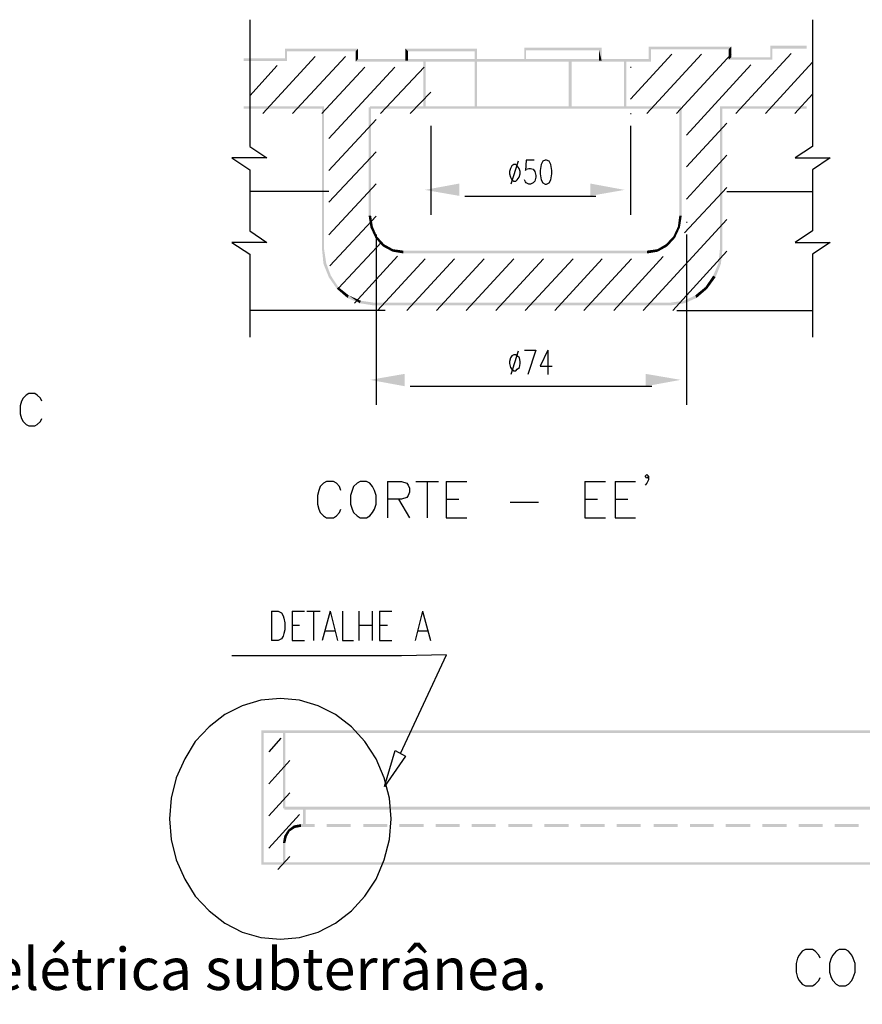
# Model space of a CAD drawing. Units: millimetres. Extents: x -564047 to -563320, y 207272 to 207800.
# Drawn here: x -563540 to -563498, y 207474 to 207524 of the extents above; entities that cross this region are included whole.
import ezdxf

# ---------------------------------------------------------------- set-up
doc = ezdxf.new("R2010")
doc.units = ezdxf.units.MM
doc.header["$LTSCALE"] = 5
for name, color, linetype in [('H', 7, 'Continuous'), ('P', 7, 'Continuous'), ('T', 7, 'Continuous')]:
    doc.layers.add(name, color=color, linetype=linetype)

msp = doc.modelspace()

# ---------------------------------------------------------------- hatches: boundary and pattern name
at = {"layer": 'H', "linetype": 'Continuous'}
for points in [[(-563500.382, 207522.288), (-563502.093, 207522.146), (-563502.199, 207522.288), (-563500.382, 207522.288)], [(-563502.093, 207522.146), (-563502.199, 207522.288), (-563502.093, 207521.6), (-563502.093, 207522.146)], [(-563502.199, 207522.288), (-563502.093, 207521.6), (-563502.199, 207521.705), (-563502.199, 207522.288)], [(-563500.382, 207522.146), (-563500.382, 207522.288), (-563502.093, 207522.146), (-563500.382, 207522.146)], [(-563522.801, 207522.146), (-563526.347, 207522.005), (-563526.452, 207522.146), (-563522.801, 207522.146)], [(-563526.347, 207522.005), (-563526.452, 207522.146), (-563526.347, 207521.529), (-563526.347, 207522.005)], [(-563526.452, 207522.146), (-563526.347, 207521.529), (-563526.452, 207521.67), (-563526.452, 207522.146)], [(-563522.925, 207522.005), (-563522.801, 207522.146), (-563526.347, 207522.005), (-563522.925, 207522.005)], [(-563522.801, 207521.635), (-563522.925, 207522.005), (-563522.801, 207522.146), (-563522.801, 207521.635)], [(-563522.925, 207521.494), (-563522.801, 207521.635), (-563522.925, 207522.005), (-563522.925, 207521.494)], [(-563516.857, 207522.146), (-563520.297, 207522.005), (-563520.438, 207522.146), (-563516.857, 207522.146)], [(-563520.297, 207522.005), (-563520.438, 207522.146), (-563520.297, 207521.547), (-563520.297, 207522.005)], [(-563520.438, 207522.146), (-563520.297, 207521.547), (-563520.438, 207521.547), (-563520.438, 207522.146)], [(-563516.98, 207522.005), (-563516.857, 207522.146), (-563520.297, 207522.005), (-563516.98, 207522.005)], [(-563516.857, 207519.218), (-563516.98, 207522.005), (-563516.857, 207522.146), (-563516.857, 207519.218)], [(-563516.98, 207519.218), (-563516.857, 207519.218), (-563516.98, 207522.005), (-563516.98, 207519.218)], [(-563510.63, 207522.199), (-563514.405, 207522.058), (-563514.493, 207522.199), (-563510.63, 207522.199)], [(-563514.405, 207522.058), (-563514.493, 207522.199), (-563514.405, 207521.547), (-563514.405, 207522.058)], [(-563514.493, 207522.199), (-563514.405, 207521.547), (-563514.493, 207521.547), (-563514.493, 207522.199)], [(-563510.754, 207522.058), (-563510.63, 207522.199), (-563514.405, 207522.058), (-563510.754, 207522.058)], [(-563510.63, 207521.547), (-563510.754, 207522.058), (-563510.63, 207522.199), (-563510.63, 207521.547)], [(-563510.754, 207521.547), (-563510.63, 207521.547), (-563510.754, 207522.058), (-563510.754, 207521.547)], [(-563504.157, 207522.252), (-563508.161, 207522.111), (-563508.284, 207522.252), (-563504.157, 207522.252)], [(-563508.161, 207522.111), (-563508.284, 207522.252), (-563508.161, 207521.494), (-563508.161, 207522.111)], [(-563508.284, 207522.252), (-563508.161, 207521.494), (-563508.284, 207521.635), (-563508.284, 207522.252)], [(-563504.28, 207522.111), (-563504.157, 207522.252), (-563508.161, 207522.111), (-563504.28, 207522.111)], [(-563504.157, 207521.705), (-563504.28, 207522.111), (-563504.157, 207522.252), (-563504.157, 207521.705)], [(-563504.28, 207521.6), (-563504.157, 207521.705), (-563504.28, 207522.111), (-563504.28, 207521.6)], [(-563526.347, 207521.529), (-563526.452, 207521.67), (-563528.516, 207521.529), (-563526.347, 207521.529)], [(-563526.452, 207521.67), (-563528.516, 207521.529), (-563528.516, 207521.67), (-563526.452, 207521.67)], [(-563508.161, 207521.494), (-563508.284, 207521.635), (-563522.925, 207521.494), (-563508.161, 207521.494)], [(-563508.284, 207521.635), (-563522.925, 207521.494), (-563522.801, 207521.635), (-563508.284, 207521.635)], [(-563519.415, 207521.547), (-563519.538, 207521.547), (-563519.415, 207519.218), (-563519.415, 207521.547)], [(-563519.538, 207521.547), (-563519.415, 207519.218), (-563519.538, 207519.218), (-563519.538, 207521.547)], [(-563512.13, 207521.547), (-563512.271, 207521.547), (-563512.13, 207519.218), (-563512.13, 207521.547)], [(-563512.271, 207521.547), (-563512.13, 207519.218), (-563512.271, 207519.218), (-563512.271, 207521.547)], [(-563509.396, 207521.547), (-563509.519, 207521.547), (-563509.396, 207519.218), (-563509.396, 207521.547)], [(-563509.519, 207521.547), (-563509.396, 207519.218), (-563509.519, 207519.218), (-563509.519, 207521.547)], [(-563502.093, 207521.6), (-563502.199, 207521.705), (-563504.28, 207521.6), (-563502.093, 207521.6)], [(-563502.199, 207521.705), (-563504.28, 207521.6), (-563504.157, 207521.705), (-563502.199, 207521.705)], [(-563528.516, 207519.271), (-563528.516, 207519.148), (-563524.495, 207519.271), (-563528.516, 207519.271)], [(-563528.516, 207519.148), (-563524.495, 207519.271), (-563524.6, 207519.148), (-563528.516, 207519.148)], [(-563524.495, 207519.271), (-563524.6, 207519.148), (-563524.495, 207512.11), (-563524.495, 207519.271)], [(-563524.6, 207519.148), (-563524.495, 207512.11), (-563524.6, 207512.11), (-563524.6, 207519.148)], [(-563522.272, 207513.803), (-563522.149, 207513.803), (-563522.272, 207519.218), (-563522.272, 207513.803)], [(-563522.149, 207513.803), (-563522.272, 207519.218), (-563522.149, 207519.218), (-563522.149, 207513.803)], [(-563506.679, 207519.148), (-563506.679, 207519.271), (-563522.202, 207519.148), (-563506.679, 207519.148)], [(-563506.679, 207519.271), (-563522.202, 207519.148), (-563522.202, 207519.271), (-563506.679, 207519.271)], [(-563506.626, 207519.218), (-563506.75, 207519.218), (-563506.626, 207513.803), (-563506.626, 207519.218)], [(-563506.75, 207519.218), (-563506.626, 207513.803), (-563506.75, 207513.803), (-563506.75, 207519.218)], [(-563504.721, 207512.11), (-563504.598, 207512.11), (-563504.721, 207519.271), (-563504.721, 207512.11)], [(-563504.598, 207512.11), (-563504.721, 207519.271), (-563504.598, 207519.148), (-563504.598, 207512.11)], [(-563504.721, 207519.271), (-563504.598, 207519.148), (-563500.382, 207519.271), (-563504.721, 207519.271)], [(-563504.598, 207519.148), (-563500.382, 207519.271), (-563500.382, 207519.148), (-563504.598, 207519.148)], [(-563517.739, 207515.408), (-563517.739, 207514.791), (-563519.467, 207515.091), (-563517.739, 207515.408)], [(-563511.195, 207515.408), (-563511.195, 207514.791), (-563509.484, 207515.091), (-563511.195, 207515.408)], [(-563522.272, 207513.803), (-563522.149, 207513.803), (-563522.184, 207513.221), (-563522.272, 207513.803)], [(-563522.149, 207513.803), (-563522.184, 207513.221), (-563522.06, 207513.256), (-563522.149, 207513.803)], [(-563506.715, 207513.221), (-563506.82, 207513.256), (-563506.626, 207513.803), (-563506.715, 207513.221)], [(-563506.82, 207513.256), (-563506.626, 207513.803), (-563506.75, 207513.803), (-563506.82, 207513.256)], [(-563522.184, 207513.221), (-563522.06, 207513.256), (-563521.937, 207512.692), (-563522.184, 207513.221)], [(-563522.06, 207513.256), (-563521.937, 207512.692), (-563521.849, 207512.763), (-563522.06, 207513.256)], [(-563507.05, 207512.763), (-563506.715, 207513.221), (-563506.82, 207513.256), (-563507.05, 207512.763)], [(-563506.962, 207512.692), (-563507.05, 207512.763), (-563506.715, 207513.221), (-563506.962, 207512.692)], [(-563521.937, 207512.692), (-563521.849, 207512.763), (-563521.567, 207512.269), (-563521.937, 207512.692)], [(-563521.849, 207512.763), (-563521.567, 207512.269), (-563521.496, 207512.374), (-563521.849, 207512.763)], [(-563507.42, 207512.374), (-563506.962, 207512.692), (-563507.05, 207512.763), (-563507.42, 207512.374)], [(-563507.35, 207512.269), (-563507.42, 207512.374), (-563506.962, 207512.692), (-563507.35, 207512.269)], [(-563524.6, 207512.11), (-563524.495, 207512.11), (-563524.53, 207511.404), (-563524.6, 207512.11)], [(-563524.495, 207512.11), (-563524.53, 207511.404), (-563524.389, 207511.422), (-563524.495, 207512.11)], [(-563521.567, 207512.269), (-563521.496, 207512.374), (-563521.073, 207512.004), (-563521.567, 207512.269)], [(-563521.496, 207512.374), (-563521.073, 207512.004), (-563521.055, 207512.128), (-563521.496, 207512.374)], [(-563521.073, 207512.004), (-563521.055, 207512.128), (-563520.543, 207511.916), (-563521.073, 207512.004)], [(-563521.055, 207512.128), (-563520.543, 207511.916), (-563520.543, 207512.057), (-563521.055, 207512.128)], [(-563508.355, 207511.916), (-563508.355, 207512.057), (-563520.543, 207511.916), (-563508.355, 207511.916)], [(-563508.355, 207512.057), (-563520.543, 207511.916), (-563520.543, 207512.057), (-563508.355, 207512.057)], [(-563508.355, 207512.057), (-563507.826, 207512.004), (-563507.843, 207512.128), (-563508.355, 207512.057)], [(-563508.355, 207511.916), (-563508.355, 207512.057), (-563507.826, 207512.004), (-563508.355, 207511.916)], [(-563507.843, 207512.128), (-563507.35, 207512.269), (-563507.42, 207512.374), (-563507.843, 207512.128)], [(-563507.826, 207512.004), (-563507.843, 207512.128), (-563507.35, 207512.269), (-563507.826, 207512.004)], [(-563504.668, 207511.404), (-563504.792, 207511.422), (-563504.598, 207512.11), (-563504.668, 207511.404)], [(-563504.792, 207511.422), (-563504.598, 207512.11), (-563504.721, 207512.11), (-563504.792, 207511.422)], [(-563524.53, 207511.404), (-563524.389, 207511.422), (-563524.265, 207510.734), (-563524.53, 207511.404)], [(-563524.389, 207511.422), (-563524.265, 207510.734), (-563524.159, 207510.805), (-563524.389, 207511.422)], [(-563505.057, 207510.805), (-563504.668, 207511.404), (-563504.792, 207511.422), (-563505.057, 207510.805)], [(-563504.933, 207510.734), (-563505.057, 207510.805), (-563504.668, 207511.404), (-563504.933, 207510.734)], [(-563524.265, 207510.734), (-563524.159, 207510.805), (-563523.86, 207510.152), (-563524.265, 207510.734)], [(-563524.159, 207510.805), (-563523.86, 207510.152), (-563523.789, 207510.24), (-563524.159, 207510.805)], [(-563505.445, 207510.24), (-563504.933, 207510.734), (-563505.057, 207510.805), (-563505.445, 207510.24)], [(-563505.356, 207510.152), (-563505.445, 207510.24), (-563504.933, 207510.734), (-563505.356, 207510.152)], [(-563523.86, 207510.152), (-563523.789, 207510.24), (-563523.33, 207509.693), (-563523.86, 207510.152)], [(-563523.789, 207510.24), (-563523.33, 207509.693), (-563523.26, 207509.817), (-563523.789, 207510.24)], [(-563505.956, 207509.817), (-563505.356, 207510.152), (-563505.445, 207510.24), (-563505.956, 207509.817)], [(-563505.886, 207509.693), (-563505.956, 207509.817), (-563505.356, 207510.152), (-563505.886, 207509.693)], [(-563523.33, 207509.693), (-563523.26, 207509.817), (-563522.713, 207509.429), (-563523.33, 207509.693)], [(-563523.26, 207509.817), (-563522.713, 207509.429), (-563522.66, 207509.552), (-563523.26, 207509.817)], [(-563522.713, 207509.429), (-563522.66, 207509.552), (-563522.043, 207509.323), (-563522.713, 207509.429)], [(-563522.66, 207509.552), (-563522.043, 207509.323), (-563522.043, 207509.464), (-563522.66, 207509.552)], [(-563507.156, 207509.464), (-563506.485, 207509.429), (-563506.521, 207509.552), (-563507.156, 207509.464)], [(-563506.521, 207509.552), (-563505.886, 207509.693), (-563505.956, 207509.817), (-563506.521, 207509.552)], [(-563506.485, 207509.429), (-563506.521, 207509.552), (-563505.886, 207509.693), (-563506.485, 207509.429)], [(-563522.043, 207509.464), (-563522.043, 207509.323), (-563507.156, 207509.464), (-563522.043, 207509.464)], [(-563522.043, 207509.323), (-563507.156, 207509.464), (-563507.156, 207509.323), (-563522.043, 207509.323)], [(-563507.156, 207509.323), (-563507.156, 207509.464), (-563506.485, 207509.429), (-563507.156, 207509.323)], [(-563520.473, 207505.901), (-563520.473, 207505.284), (-563522.202, 207505.601), (-563520.473, 207505.901)], [(-563508.426, 207505.901), (-563508.426, 207505.284), (-563506.679, 207505.601), (-563508.426, 207505.901)], [(-563527.634, 207481.383), (-563527.511, 207481.506), (-563527.634, 207488.103), (-563527.634, 207481.383)], [(-563527.511, 207481.506), (-563527.634, 207488.103), (-563527.511, 207487.962), (-563527.511, 207481.506)], [(-563527.634, 207488.103), (-563527.511, 207487.962), (-563465.193, 207488.103), (-563527.634, 207488.103)], [(-563527.511, 207487.962), (-563465.193, 207488.103), (-563465.316, 207487.962), (-563527.511, 207487.962)], [(-563526.558, 207484.205), (-563526.435, 207484.205), (-563526.558, 207488.015), (-563526.558, 207484.205)], [(-563526.435, 207484.205), (-563526.558, 207488.015), (-563526.435, 207488.015), (-563526.435, 207484.205)], [(-563526.488, 207484.276), (-563526.488, 207484.135), (-563498.23, 207484.276), (-563526.488, 207484.276)], [(-563526.488, 207484.135), (-563498.23, 207484.276), (-563498.23, 207484.135), (-563526.488, 207484.135)], [(-563525.412, 207484.205), (-563525.553, 207484.205), (-563525.412, 207483.359), (-563525.412, 207484.205)], [(-563525.553, 207484.205), (-563525.412, 207483.359), (-563525.553, 207483.359), (-563525.553, 207484.205)], [(-563466.322, 207484.135), (-563466.322, 207484.276), (-563498.23, 207484.135), (-563466.322, 207484.135)], [(-563466.322, 207484.276), (-563498.23, 207484.135), (-563498.23, 207484.276), (-563466.322, 207484.276)], [(-563525.659, 207483.411), (-563525.659, 207483.27), (-563526.012, 207483.341), (-563525.659, 207483.411)], [(-563525.659, 207483.411), (-563525.659, 207483.27), (-563524.971, 207483.411), (-563525.659, 207483.411)], [(-563525.659, 207483.27), (-563524.971, 207483.411), (-563524.971, 207483.27), (-563525.659, 207483.27)], [(-563524.371, 207483.411), (-563524.371, 207483.27), (-563523.172, 207483.411), (-563524.371, 207483.411)], [(-563524.371, 207483.27), (-563523.172, 207483.411), (-563523.172, 207483.27), (-563524.371, 207483.27)], [(-563522.537, 207483.411), (-563522.537, 207483.27), (-563521.337, 207483.411), (-563522.537, 207483.411)], [(-563522.537, 207483.27), (-563521.337, 207483.411), (-563521.337, 207483.27), (-563522.537, 207483.27)], [(-563520.737, 207483.411), (-563520.737, 207483.27), (-563519.52, 207483.411), (-563520.737, 207483.411)], [(-563520.737, 207483.27), (-563519.52, 207483.411), (-563519.52, 207483.27), (-563520.737, 207483.27)], [(-563518.921, 207483.411), (-563518.921, 207483.27), (-563517.721, 207483.411), (-563518.921, 207483.411)], [(-563518.921, 207483.27), (-563517.721, 207483.411), (-563517.721, 207483.27), (-563518.921, 207483.27)], [(-563517.122, 207483.411), (-563517.122, 207483.27), (-563515.922, 207483.411), (-563517.122, 207483.411)], [(-563517.122, 207483.27), (-563515.922, 207483.411), (-563515.922, 207483.27), (-563517.122, 207483.27)], [(-563515.287, 207483.411), (-563515.287, 207483.27), (-563514.088, 207483.411), (-563515.287, 207483.411)], [(-563515.287, 207483.27), (-563514.088, 207483.411), (-563514.088, 207483.27), (-563515.287, 207483.27)], [(-563513.488, 207483.411), (-563513.488, 207483.27), (-563512.271, 207483.411), (-563513.488, 207483.411)], [(-563513.488, 207483.27), (-563512.271, 207483.411), (-563512.271, 207483.27), (-563513.488, 207483.27)], [(-563511.689, 207483.411), (-563511.689, 207483.27), (-563510.472, 207483.411), (-563511.689, 207483.411)], [(-563511.689, 207483.27), (-563510.472, 207483.411), (-563510.472, 207483.27), (-563511.689, 207483.27)], [(-563509.872, 207483.411), (-563509.872, 207483.27), (-563508.672, 207483.411), (-563509.872, 207483.411)], [(-563509.872, 207483.27), (-563508.672, 207483.411), (-563508.672, 207483.27), (-563509.872, 207483.27)], [(-563508.037, 207483.411), (-563508.037, 207483.27), (-563506.838, 207483.411), (-563508.037, 207483.411)], [(-563508.037, 207483.27), (-563506.838, 207483.411), (-563506.838, 207483.27), (-563508.037, 207483.27)], [(-563506.221, 207483.411), (-563506.221, 207483.27), (-563505.039, 207483.411), (-563506.221, 207483.411)], [(-563506.221, 207483.27), (-563505.039, 207483.411), (-563505.039, 207483.27), (-563506.221, 207483.27)], [(-563504.439, 207483.411), (-563504.439, 207483.27), (-563503.204, 207483.411), (-563504.439, 207483.411)], [(-563504.439, 207483.27), (-563503.204, 207483.411), (-563503.204, 207483.27), (-563504.439, 207483.27)], [(-563502.605, 207483.411), (-563502.605, 207483.27), (-563501.388, 207483.411), (-563502.605, 207483.411)], [(-563502.605, 207483.27), (-563501.388, 207483.411), (-563501.388, 207483.27), (-563502.605, 207483.27)], [(-563500.788, 207483.411), (-563500.788, 207483.27), (-563499.588, 207483.411), (-563500.788, 207483.411)], [(-563500.788, 207483.27), (-563499.588, 207483.411), (-563499.588, 207483.27), (-563500.788, 207483.27)], [(-563498.989, 207483.411), (-563498.989, 207483.27), (-563497.789, 207483.411), (-563498.989, 207483.411)], [(-563498.989, 207483.27), (-563497.789, 207483.411), (-563497.789, 207483.27), (-563498.989, 207483.27)], [(-563526.294, 207483.129), (-563526.223, 207483.041), (-563526.488, 207482.829), (-563526.294, 207483.129)], [(-563526.223, 207483.041), (-563526.488, 207482.829), (-563526.364, 207482.776), (-563526.223, 207483.041)], [(-563526.012, 207483.341), (-563525.959, 207483.217), (-563526.294, 207483.129), (-563526.012, 207483.341)], [(-563525.959, 207483.217), (-563526.294, 207483.129), (-563526.223, 207483.041), (-563525.959, 207483.217)], [(-563525.659, 207483.27), (-563526.012, 207483.341), (-563525.959, 207483.217), (-563525.659, 207483.27)], [(-563526.488, 207482.829), (-563526.364, 207482.776), (-563526.558, 207482.459), (-563526.488, 207482.829)], [(-563526.364, 207482.776), (-563526.558, 207482.459), (-563526.435, 207482.459), (-563526.364, 207482.776)], [(-563526.435, 207482.459), (-563526.558, 207482.459), (-563526.435, 207481.454), (-563526.435, 207482.459)], [(-563526.558, 207482.459), (-563526.435, 207481.454), (-563526.558, 207481.454), (-563526.558, 207482.459)], [(-563465.193, 207481.383), (-563465.316, 207481.506), (-563527.634, 207481.383), (-563465.193, 207481.383)], [(-563465.316, 207481.506), (-563527.634, 207481.383), (-563527.511, 207481.506), (-563465.316, 207481.506)]]:
    msp.add_hatch(color=256, dxfattribs=at).paths.add_polyline_path(points)

# ---------------------------------------------------------------- linework, layer by layer
at = {"layer": 'P'}
for p, q in [((-563528.216, 207523.593), (-563528.216, 207517.26)), ((-563500.1, 207523.593), (-563500.1, 207517.26)), ((-563509.184, 207519.624), (-563507.12, 207521.864)), ((-563508.373, 207518.901), (-563505.639, 207521.864)), ((-563506.891, 207518.901), (-563504.157, 207521.864)), ((-563503.928, 207518.901), (-563501.158, 207521.899)), ((-563528.216, 207519.783), (-563526.841, 207521.3)), ((-563527.564, 207518.901), (-563524.936, 207521.758)), ((-563526.082, 207518.901), (-563523.436, 207521.758)), ((-563506.397, 207517.825), (-563503.169, 207521.335)), ((-563502.446, 207518.901), (-563500.1, 207521.476)), ((-563524.618, 207518.901), (-563522.466, 207521.229)), ((-563524.265, 207517.666), (-563520.967, 207521.229)), ((-563521.672, 207518.901), (-563519.503, 207521.229)), ((-563509.184, 207521.229), (-563509.149, 207521.229)), ((-563520.191, 207518.901), (-563519.168, 207519.977)), ((-563500.982, 207518.901), (-563500.1, 207519.871)), ((-563509.184, 207518.901), (-563509.149, 207518.901)), ((-563524.265, 207516.061), (-563521.902, 207518.601)), ((-563506.397, 207516.237), (-563504.369, 207518.425)), ((-563519.168, 207518.284), (-563519.168, 207513.839)), ((-563509.184, 207518.284), (-563509.184, 207513.839)), ((-563528.216, 207517.26), (-563527.352, 207516.696)), ((-563524.265, 207514.474), (-563521.902, 207516.996)), ((-563500.1, 207517.26), (-563500.964, 207516.696)), ((-563529.116, 207516.696), (-563528.216, 207516.096)), ((-563527.352, 207516.696), (-563529.116, 207516.696)), ((-563514.793, 207516.52), (-563515.164, 207515.373)), ((-563514.405, 207516.573), (-563514.44, 207516.061)), ((-563513.999, 207516.573), (-563514.405, 207516.573)), ((-563513.576, 207516.52), (-563513.647, 207516.361)), ((-563513.453, 207516.573), (-563513.576, 207516.52)), ((-563513.382, 207516.573), (-563513.453, 207516.573)), ((-563513.259, 207516.52), (-563513.382, 207516.573)), ((-563513.17, 207516.361), (-563513.259, 207516.52)), ((-563506.397, 207514.632), (-563504.369, 207516.819)), ((-563500.964, 207516.696), (-563499.218, 207516.696)), ((-563499.218, 207516.696), (-563500.1, 207516.096)), ((-563528.216, 207516.096), (-563528.216, 207513.045)), ((-563515.181, 207516.167), (-563515.234, 207516.008)), ((-563515.234, 207516.008), (-563515.234, 207515.885)), ((-563515.234, 207515.885), (-563515.181, 207515.726)), ((-563515.111, 207516.29), (-563515.181, 207516.167)), ((-563515.022, 207516.361), (-563515.111, 207516.29)), ((-563514.917, 207516.361), (-563515.022, 207516.361)), ((-563514.846, 207516.29), (-563514.917, 207516.361)), ((-563514.758, 207516.167), (-563514.846, 207516.29)), ((-563514.705, 207516.008), (-563514.758, 207516.167)), ((-563514.758, 207515.726), (-563514.705, 207515.885)), ((-563514.705, 207515.885), (-563514.705, 207516.008)), ((-563514.44, 207516.061), (-563514.405, 207516.132)), ((-563514.405, 207516.132), (-563514.264, 207516.167)), ((-563514.264, 207516.167), (-563514.176, 207516.167)), ((-563514.176, 207516.167), (-563514.052, 207516.132)), ((-563514.052, 207516.132), (-563513.964, 207516.008)), ((-563513.964, 207516.008), (-563513.911, 207515.814)), ((-563513.647, 207516.361), (-563513.7, 207516.061)), ((-563513.7, 207516.061), (-563513.7, 207515.885)), ((-563513.7, 207515.885), (-563513.647, 207515.585)), ((-563513.117, 207516.061), (-563513.17, 207516.361)), ((-563513.17, 207515.585), (-563513.117, 207515.885)), ((-563513.117, 207515.885), (-563513.117, 207516.061)), ((-563500.1, 207516.096), (-563500.1, 207513.045)), ((-563524.265, 207512.851), (-563521.902, 207515.391)), ((-563515.181, 207515.726), (-563515.111, 207515.585)), ((-563515.111, 207515.585), (-563515.022, 207515.532)), ((-563515.022, 207515.532), (-563514.917, 207515.532)), ((-563514.917, 207515.532), (-563514.846, 207515.585)), ((-563514.846, 207515.585), (-563514.758, 207515.726)), ((-563514.44, 207515.497), (-563514.476, 207515.585)), ((-563514.405, 207515.444), (-563514.44, 207515.497)), ((-563514.264, 207515.373), (-563514.405, 207515.444)), ((-563514.052, 207515.444), (-563514.176, 207515.373)), ((-563513.964, 207515.532), (-563514.052, 207515.444)), ((-563513.911, 207515.726), (-563513.964, 207515.532)), ((-563513.911, 207515.814), (-563513.911, 207515.726)), ((-563513.647, 207515.585), (-563513.576, 207515.444)), ((-563513.576, 207515.444), (-563513.453, 207515.373)), ((-563513.382, 207515.373), (-563513.259, 207515.444)), ((-563513.259, 207515.444), (-563513.17, 207515.585)), ((-563524.265, 207515.003), (-563528.216, 207515.003)), ((-563514.176, 207515.373), (-563514.264, 207515.373)), ((-563513.453, 207515.373), (-563513.382, 207515.373)), ((-563506.485, 207512.939), (-563504.369, 207515.214)), ((-563504.369, 207515.003), (-563500.1, 207515.003)), ((-563517.457, 207514.773), (-563510.913, 207514.773)), ((-563509.184, 207514.773), (-563509.149, 207514.773)), ((-563524.212, 207511.299), (-563521.902, 207513.786)), ((-563508.549, 207509.058), (-563504.369, 207513.609)), ((-563506.397, 207513.486), (-563506.362, 207513.486)), ((-563528.216, 207513.045), (-563527.352, 207512.463)), ((-563500.1, 207513.045), (-563500.964, 207512.463)), ((-563529.116, 207512.463), (-563528.216, 207511.881)), ((-563527.352, 207512.463), (-563529.116, 207512.463)), ((-563523.771, 207510.187), (-563521.637, 207512.48)), ((-563521.902, 207512.868), (-563521.902, 207504.349)), ((-563506.397, 207512.868), (-563506.397, 207504.349)), ((-563500.964, 207512.463), (-563499.218, 207512.463)), ((-563499.218, 207512.463), (-563500.1, 207511.881)), ((-563507.067, 207509.058), (-563504.369, 207512.022)), ((-563528.216, 207511.881), (-563528.216, 207507.735)), ((-563522.978, 207509.429), (-563520.826, 207511.775)), ((-563521.831, 207509.058), (-563519.45, 207511.651)), ((-563520.367, 207509.058), (-563517.986, 207511.651)), ((-563518.885, 207509.058), (-563516.504, 207511.651)), ((-563517.404, 207509.058), (-563515.022, 207511.651)), ((-563515.922, 207509.058), (-563513.541, 207511.651)), ((-563514.458, 207509.058), (-563512.059, 207511.651)), ((-563512.976, 207509.058), (-563510.595, 207511.651)), ((-563511.512, 207509.058), (-563509.131, 207511.651)), ((-563510.013, 207509.058), (-563507.561, 207511.757)), ((-563500.1, 207511.881), (-563500.1, 207507.735)), ((-563521.443, 207509.058), (-563528.216, 207509.058)), ((-563506.873, 207509.058), (-563500.1, 207509.058)), ((-563514.793, 207507.03), (-563515.164, 207505.866)), ((-563514.476, 207507.083), (-563513.911, 207507.083)), ((-563513.911, 207507.083), (-563514.317, 207505.866)), ((-563513.312, 207507.083), (-563513.7, 207506.289)), ((-563513.312, 207507.083), (-563513.312, 207505.866)), ((-563515.181, 207506.695), (-563515.234, 207506.518)), ((-563515.111, 207506.801), (-563515.181, 207506.695)), ((-563515.022, 207506.854), (-563515.111, 207506.801)), ((-563514.917, 207506.854), (-563515.022, 207506.854)), ((-563514.846, 207506.801), (-563514.917, 207506.854)), ((-563514.74, 207506.695), (-563514.846, 207506.801)), ((-563514.705, 207506.518), (-563514.74, 207506.695)), ((-563515.234, 207506.518), (-563515.234, 207506.413)), ((-563515.234, 207506.413), (-563515.181, 207506.219)), ((-563515.181, 207506.219), (-563515.111, 207506.13)), ((-563515.111, 207506.13), (-563515.022, 207506.06)), ((-563515.022, 207506.06), (-563514.917, 207506.06)), ((-563514.917, 207506.06), (-563514.846, 207506.13)), ((-563514.846, 207506.13), (-563514.74, 207506.219)), ((-563514.74, 207506.219), (-563514.705, 207506.413)), ((-563514.705, 207506.413), (-563514.705, 207506.518)), ((-563513.7, 207506.289), (-563513.1, 207506.289)), ((-563520.191, 207505.284), (-563508.126, 207505.284)), ((-563506.397, 207505.284), (-563506.362, 207505.284)), ((-563539.541, 207504.684), (-563539.611, 207504.543)), ((-563539.382, 207504.843), (-563539.541, 207504.684)), ((-563539.258, 207504.913), (-563539.382, 207504.843)), ((-563538.958, 207504.913), (-563539.258, 207504.913)), ((-563538.835, 207504.843), (-563538.958, 207504.913)), ((-563538.676, 207504.684), (-563538.835, 207504.843)), ((-563538.606, 207504.543), (-563538.676, 207504.684)), ((-563539.611, 207504.543), (-563539.682, 207504.296)), ((-563539.682, 207504.296), (-563539.682, 207503.908)), ((-563539.682, 207503.908), (-563539.611, 207503.679)), ((-563539.611, 207503.679), (-563539.541, 207503.52)), ((-563538.676, 207503.52), (-563538.606, 207503.679)), ((-563539.541, 207503.52), (-563539.382, 207503.379)), ((-563539.382, 207503.379), (-563539.258, 207503.308)), ((-563539.258, 207503.308), (-563538.958, 207503.308)), ((-563538.958, 207503.308), (-563538.835, 207503.379)), ((-563538.835, 207503.379), (-563538.676, 207503.52)), ((-563508.461, 207500.786), (-563508.373, 207500.874)), ((-563508.373, 207500.698), (-563508.461, 207500.786)), ((-563508.373, 207500.874), (-563508.284, 207500.786)), ((-563508.284, 207500.786), (-563508.373, 207500.698)), ((-563508.284, 207500.786), (-563508.284, 207500.609)), ((-563524.689, 207500.274), (-563524.759, 207500.08)), ((-563524.53, 207500.433), (-563524.689, 207500.274)), ((-563524.371, 207500.521), (-563524.53, 207500.433)), ((-563524.036, 207500.521), (-563524.371, 207500.521)), ((-563523.877, 207500.433), (-563524.036, 207500.521)), ((-563523.736, 207500.274), (-563523.877, 207500.433)), ((-563523.666, 207500.08), (-563523.736, 207500.274)), ((-563523.031, 207500.274), (-563523.101, 207500.08)), ((-563522.837, 207500.433), (-563523.031, 207500.274)), ((-563522.695, 207500.521), (-563522.837, 207500.433)), ((-563522.378, 207500.521), (-563522.695, 207500.521)), ((-563522.219, 207500.433), (-563522.378, 207500.521)), ((-563522.078, 207500.274), (-563522.219, 207500.433)), ((-563521.972, 207500.08), (-563522.078, 207500.274)), ((-563521.337, 207500.521), (-563520.632, 207500.521)), ((-563521.337, 207500.521), (-563521.337, 207498.704)), ((-563520.632, 207500.521), (-563520.367, 207500.433)), ((-563520.367, 207500.433), (-563520.297, 207500.345)), ((-563520.297, 207500.345), (-563520.226, 207500.186)), ((-563520.226, 207500.186), (-563520.226, 207499.992)), ((-563519.908, 207500.521), (-563518.78, 207500.521)), ((-563519.344, 207500.521), (-563519.344, 207498.704)), ((-563518.392, 207500.521), (-563517.368, 207500.521)), ((-563518.392, 207500.521), (-563518.392, 207498.704)), ((-563511.477, 207500.521), (-563510.436, 207500.521)), ((-563511.477, 207500.521), (-563511.477, 207498.704)), ((-563509.96, 207500.521), (-563508.937, 207500.521)), ((-563509.96, 207500.521), (-563509.96, 207498.704)), ((-563508.373, 207500.433), (-563508.461, 207500.345)), ((-563508.284, 207500.609), (-563508.373, 207500.433)), ((-563524.759, 207500.08), (-563524.83, 207499.833)), ((-563524.83, 207499.833), (-563524.83, 207499.392)), ((-563523.101, 207500.08), (-563523.172, 207499.833)), ((-563523.172, 207499.833), (-563523.172, 207499.392)), ((-563521.902, 207499.833), (-563521.972, 207500.08)), ((-563521.902, 207499.392), (-563521.902, 207499.833)), ((-563520.367, 207499.727), (-563520.632, 207499.639)), ((-563520.297, 207499.833), (-563520.367, 207499.727)), ((-563520.226, 207499.992), (-563520.297, 207499.833)), ((-563524.83, 207499.392), (-563524.759, 207499.145)), ((-563523.172, 207499.392), (-563523.101, 207499.145)), ((-563521.972, 207499.145), (-563521.902, 207499.392)), ((-563520.632, 207499.639), (-563521.337, 207499.639)), ((-563520.773, 207499.639), (-563520.226, 207498.704)), ((-563518.392, 207499.639), (-563517.757, 207499.639)), ((-563515.199, 207499.498), (-563513.788, 207499.498)), ((-563511.477, 207499.639), (-563510.842, 207499.639)), ((-563509.96, 207499.639), (-563509.325, 207499.639)), ((-563524.759, 207499.145), (-563524.689, 207498.969)), ((-563524.689, 207498.969), (-563524.53, 207498.81)), ((-563524.53, 207498.81), (-563524.371, 207498.704)), ((-563524.371, 207498.704), (-563524.036, 207498.704)), ((-563524.036, 207498.704), (-563523.877, 207498.81)), ((-563523.877, 207498.81), (-563523.736, 207498.969)), ((-563523.736, 207498.969), (-563523.666, 207499.145)), ((-563523.101, 207499.145), (-563523.031, 207498.969)), ((-563523.031, 207498.969), (-563522.837, 207498.81)), ((-563522.837, 207498.81), (-563522.695, 207498.704)), ((-563522.695, 207498.704), (-563522.378, 207498.704)), ((-563522.378, 207498.704), (-563522.219, 207498.81)), ((-563522.219, 207498.81), (-563522.078, 207498.969)), ((-563522.078, 207498.969), (-563521.972, 207499.145)), ((-563518.392, 207498.704), (-563517.368, 207498.704)), ((-563511.477, 207498.704), (-563510.436, 207498.704)), ((-563509.96, 207498.704), (-563508.937, 207498.704)), ((-563527.123, 207494.048), (-563526.788, 207494.048)), ((-563527.123, 207494.048), (-563527.123, 207492.584)), ((-563526.788, 207494.048), (-563526.629, 207493.959)), ((-563526.629, 207493.959), (-563526.541, 207493.818)), ((-563526.541, 207493.818), (-563526.505, 207493.695)), ((-563526.1, 207494.048), (-563525.482, 207494.048)), ((-563526.1, 207494.048), (-563526.1, 207492.584)), ((-563525.359, 207494.048), (-563524.689, 207494.048)), ((-563525.024, 207494.048), (-563525.024, 207492.584)), ((-563524.195, 207494.048), (-563524.6, 207492.584)), ((-563524.195, 207494.048), (-563523.824, 207492.584)), ((-563523.577, 207494.048), (-563523.577, 207492.584)), ((-563522.766, 207494.048), (-563522.766, 207492.584)), ((-563522.096, 207494.048), (-563522.096, 207492.584)), ((-563521.725, 207494.048), (-563521.108, 207494.048)), ((-563521.725, 207494.048), (-563521.725, 207492.584)), ((-563519.573, 207494.048), (-563519.944, 207492.584)), ((-563519.573, 207494.048), (-563519.185, 207492.584)), ((-563526.505, 207493.695), (-563526.452, 207493.466)), ((-563526.452, 207493.466), (-563526.452, 207493.113)), ((-563526.1, 207493.342), (-563525.729, 207493.342)), ((-563522.766, 207493.342), (-563522.096, 207493.342)), ((-563521.725, 207493.342), (-563521.337, 207493.342)), ((-563526.541, 207492.795), (-563526.629, 207492.672)), ((-563526.505, 207492.936), (-563526.541, 207492.795)), ((-563526.452, 207493.113), (-563526.505, 207492.936)), ((-563524.442, 207493.06), (-563523.965, 207493.06)), ((-563519.82, 207493.06), (-563519.326, 207493.06)), ((-563526.788, 207492.584), (-563527.123, 207492.584)), ((-563526.629, 207492.672), (-563526.788, 207492.584)), ((-563526.1, 207492.584), (-563525.482, 207492.584)), ((-563523.577, 207492.584), (-563523.031, 207492.584)), ((-563521.725, 207492.584), (-563521.108, 207492.584)), ((-563520.632, 207491.808), (-563529.116, 207491.808)), ((-563520.685, 207486.939), (-563518.374, 207491.86)), ((-563518.374, 207491.86), (-563520.632, 207491.808)), ((-563528.587, 207489.32), (-563529.451, 207488.879)), ((-563527.652, 207489.603), (-563528.587, 207489.32)), ((-563526.682, 207489.691), (-563527.652, 207489.603)), ((-563525.729, 207489.603), (-563526.682, 207489.691)), ((-563524.794, 207489.32), (-563525.729, 207489.603)), ((-563523.93, 207488.879), (-563524.794, 207489.32)), ((-563529.451, 207488.879), (-563530.245, 207488.262)), ((-563523.136, 207488.262), (-563523.93, 207488.879)), ((-563530.245, 207488.262), (-563530.933, 207487.539)), ((-563522.466, 207487.539), (-563523.136, 207488.262)), ((-563530.933, 207487.539), (-563531.462, 207486.675)), ((-563526.664, 207487.698), (-563527.264, 207487.027)), ((-563521.902, 207486.675), (-563522.466, 207487.539)), ((-563521.478, 207485.281), (-563520.949, 207487.08)), ((-563520.949, 207487.08), (-563520.438, 207486.798)), ((-563531.462, 207486.675), (-563531.885, 207485.722)), ((-563526.206, 207486.586), (-563527.264, 207485.422)), ((-563521.496, 207485.722), (-563521.902, 207486.675)), ((-563520.438, 207486.798), (-563521.478, 207485.281)), ((-563531.885, 207485.722), (-563532.132, 207484.699)), ((-563521.231, 207484.699), (-563521.496, 207485.722)), ((-563526.206, 207484.981), (-563527.264, 207483.817)), ((-563532.132, 207484.699), (-563532.22, 207483.676)), ((-563521.143, 207483.676), (-563521.231, 207484.699)), ((-563532.22, 207483.676), (-563532.132, 207482.635)), ((-563525.729, 207483.888), (-563527.264, 207482.212)), ((-563521.231, 207482.635), (-563521.143, 207483.676)), ((-563532.132, 207482.635), (-563531.885, 207481.63)), ((-563521.496, 207481.63), (-563521.231, 207482.635)), ((-563531.885, 207481.63), (-563531.462, 207480.66)), ((-563526.206, 207481.789), (-563526.805, 207481.136)), ((-563521.902, 207480.66), (-563521.496, 207481.63)), ((-563531.462, 207480.66), (-563530.933, 207479.813)), ((-563522.466, 207479.813), (-563521.902, 207480.66)), ((-563530.933, 207479.813), (-563530.245, 207479.072)), ((-563523.136, 207479.072), (-563522.466, 207479.813)), ((-563530.245, 207479.072), (-563529.451, 207478.455)), ((-563523.93, 207478.455), (-563523.136, 207479.072)), ((-563529.451, 207478.455), (-563528.587, 207478.014)), ((-563528.587, 207478.014), (-563527.652, 207477.749)), ((-563525.729, 207477.749), (-563524.794, 207478.014)), ((-563524.794, 207478.014), (-563523.93, 207478.455)), ((-563527.652, 207477.749), (-563526.682, 207477.661)), ((-563526.682, 207477.661), (-563525.729, 207477.749)), ((-563500.612, 207477.061), (-563500.753, 207476.867)), ((-563500.435, 207477.15), (-563500.612, 207477.061)), ((-563500.1, 207477.15), (-563500.435, 207477.15)), ((-563499.959, 207477.061), (-563500.1, 207477.15)), ((-563499.782, 207476.867), (-563499.959, 207477.061)), ((-563498.918, 207477.061), (-563499.077, 207476.867)), ((-563498.759, 207477.15), (-563498.918, 207477.061)), ((-563498.442, 207477.15), (-563498.759, 207477.15)), ((-563498.301, 207477.061), (-563498.442, 207477.15)), ((-563498.124, 207476.867), (-563498.301, 207477.061)), ((-563500.841, 207476.709), (-563500.911, 207476.444)), ((-563500.753, 207476.867), (-563500.841, 207476.709)), ((-563499.712, 207476.709), (-563499.782, 207476.867)), ((-563499.165, 207476.709), (-563499.236, 207476.444)), ((-563499.077, 207476.867), (-563499.165, 207476.709)), ((-563498.054, 207476.709), (-563498.124, 207476.867)), ((-563497.966, 207476.444), (-563498.054, 207476.709)), ((-563500.911, 207476.444), (-563500.911, 207476.021)), ((-563499.236, 207476.444), (-563499.236, 207476.021)), ((-563497.966, 207476.021), (-563497.966, 207476.444)), ((-563500.911, 207476.021), (-563500.841, 207475.756)), ((-563500.841, 207475.756), (-563500.753, 207475.597)), ((-563500.753, 207475.597), (-563500.612, 207475.421)), ((-563499.959, 207475.421), (-563499.782, 207475.597)), ((-563499.782, 207475.597), (-563499.712, 207475.756)), ((-563499.236, 207476.021), (-563499.165, 207475.756)), ((-563499.165, 207475.756), (-563499.077, 207475.597)), ((-563499.077, 207475.597), (-563498.918, 207475.421)), ((-563498.301, 207475.421), (-563498.124, 207475.597)), ((-563498.124, 207475.597), (-563498.054, 207475.756)), ((-563498.054, 207475.756), (-563497.966, 207476.021)), ((-563500.612, 207475.421), (-563500.435, 207475.333)), ((-563500.435, 207475.333), (-563500.1, 207475.333)), ((-563500.1, 207475.333), (-563499.959, 207475.421)), ((-563498.918, 207475.421), (-563498.759, 207475.333)), ((-563498.759, 207475.333), (-563498.442, 207475.333)), ((-563498.442, 207475.333), (-563498.301, 207475.421))]:
    msp.add_line(p, q, dxfattribs=at)

# ---------------------------------------------------------------- texts
at = {"layer": 'T', "insert": (-563622.17, 207477.226), "char_height": 2.1, "attachment_point": 1}
msp.add_mtext('{\\fTimes New Roman|b0|i0|c0|p18;a) Tampão de ferro fundido nodular para entrada de energia elétrica subterrânea.}', dxfattribs=at)

doc.saveas('drawing.dxf')
